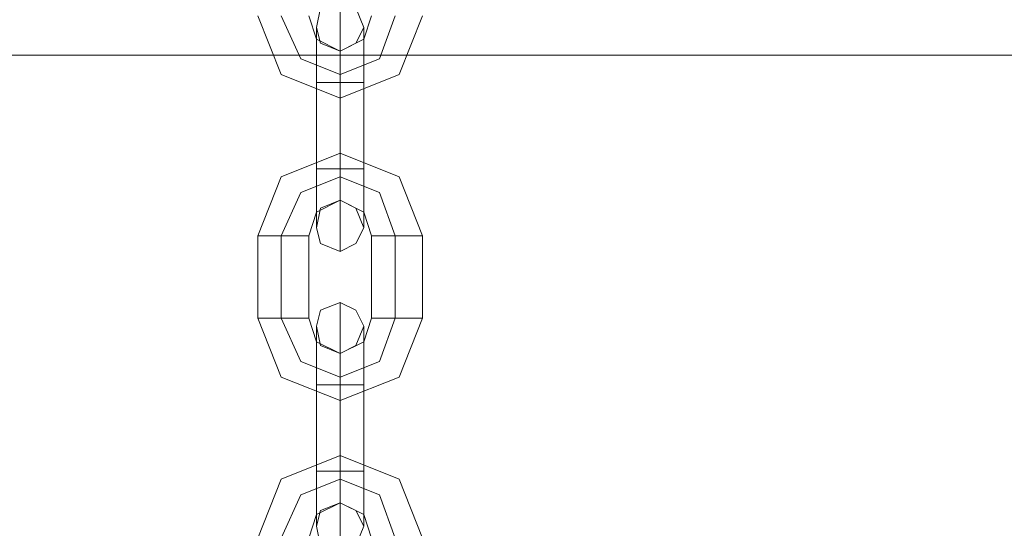
# Model space of a CAD drawing. Units: millimetres. Extents: x -1545 to 6055, y -5155 to 4252.
# Drawn here: x 561 to 682, y -39 to 24 of the extents above; entities that cross this region are included whole.
import ezdxf

# ---------------------------------------------------------------- set-up
doc = ezdxf.new("R2010")
doc.units = ezdxf.units.MM

# ---------------------------------------------------------------- blocks, each defined once
blk = doc.blocks.new('WMF1')
at = {"color": 253, "lineweight": 0}
for points in [[(4176.824, -3479.145), (4178.248, -3479.856), (4178.96, -3481.636), (4178.248, -3483.06), (4176.824, -3483.772), (4175.045, -3483.06), (4174.689, -3481.636), (4175.045, -3479.856), (4176.824, -3479.145)], [(4176.824, -3501.926), (4178.248, -3501.214), (4178.96, -3499.79), (4178.248, -3498.01), (4176.824, -3497.298), (4175.045, -3498.01), (4174.689, -3499.79), (4175.045, -3501.214), (4176.824, -3501.926)], [(4176.824, -3506.553), (4178.248, -3507.265), (4178.96, -3508.689), (4178.248, -3510.469), (4176.824, -3511.181), (4175.045, -3510.469), (4174.689, -3508.689), (4175.045, -3507.265), (4176.824, -3506.553)], [(4176.824, -3529.335), (4178.248, -3528.623), (4178.96, -3526.843), (4178.248, -3525.419), (4176.824, -3524.707), (4175.045, -3525.419), (4174.689, -3526.843), (4175.045, -3528.623), (4176.824, -3529.335)]]:
    blk.add_lwpolyline(points, close=True, dxfattribs=at)
for points in [[(4176.824, -3486.62), (4176.824, -3481.28), (4176.824, -3479.145)], [(4184.3, -3480.568), (4182.164, -3485.908), (4176.824, -3488.043), (4171.485, -3485.908), (4169.349, -3480.568)], [(4181.808, -3480.568), (4180.384, -3484.484), (4176.824, -3485.908), (4173.265, -3484.484), (4171.485, -3480.568)], [(4181.808, -3480.568), (4180.384, -3484.484), (4176.824, -3485.908), (4173.265, -3484.484), (4171.485, -3480.568)], [(4179.672, -3480.568), (4178.96, -3482.704), (4176.824, -3483.772), (4174.689, -3482.704), (4173.977, -3480.568)], [(4174.689, -3486.62), (4174.689, -3483.06), (4174.689, -3481.636)], [(4176.824, -3481.28), (4176.824, -3486.62)], [(4178.96, -3486.62), (4178.96, -3483.06), (4178.96, -3481.636)], [(4174.689, -3483.06), (4174.689, -3486.62)], [(4176.824, -3486.62), (4176.824, -3484.484), (4176.824, -3483.772)], [(4176.824, -3483.772), (4176.824, -3484.484), (4176.824, -3485.908), (4176.824, -3487.332), (4176.824, -3488.043)], [(4176.824, -3487.332), (4176.824, -3485.908), (4176.824, -3484.484), (4176.824, -3483.772)], [(4178.96, -3483.06), (4178.96, -3486.62)], [(4176.824, -3484.484), (4176.824, -3486.62)], [(4178.248, -3486.62), (4176.824, -3486.62), (4175.045, -3486.62), (4174.689, -3486.62)], [(4178.248, -3486.62), (4176.824, -3486.62), (4175.045, -3486.62), (4174.689, -3486.62)], [(4174.689, -3486.62), (4174.689, -3494.451)], [(4174.689, -3494.451), (4174.689, -3486.62)], [(4175.045, -3486.62), (4176.824, -3486.62)], [(4175.045, -3486.62), (4176.824, -3486.62)], [(4176.824, -3486.62), (4178.248, -3486.62), (4178.96, -3486.62)], [(4176.824, -3486.62), (4178.248, -3486.62), (4178.96, -3486.62)], [(4176.824, -3486.62), (4176.824, -3494.451)], [(4176.824, -3486.62), (4176.824, -3494.451)], [(4176.824, -3494.451), (4176.824, -3486.62)], [(4176.824, -3494.451), (4176.824, -3486.62)], [(4178.96, -3486.62), (4178.96, -3494.451)], [(4178.96, -3494.451), (4178.96, -3486.62)], [(4169.349, -3500.502), (4171.485, -3495.163), (4176.824, -3493.027), (4182.164, -3495.163), (4184.3, -3500.502)], [(4176.824, -3497.298), (4176.824, -3496.587), (4176.824, -3495.163), (4176.824, -3493.739), (4176.824, -3493.027)], [(4178.248, -3494.451), (4176.824, -3494.451), (4175.045, -3494.451), (4174.689, -3494.451)], [(4178.248, -3494.451), (4176.824, -3494.451), (4175.045, -3494.451), (4174.689, -3494.451)], [(4174.689, -3494.451), (4174.689, -3498.01), (4174.689, -3499.79)], [(4174.689, -3498.01), (4174.689, -3494.451)], [(4175.045, -3494.451), (4176.824, -3494.451)], [(4175.045, -3494.451), (4176.824, -3494.451)], [(4176.824, -3493.739), (4176.824, -3495.163), (4176.824, -3496.587), (4176.824, -3497.298)], [(4176.824, -3494.451), (4178.248, -3494.451), (4178.96, -3494.451)], [(4176.824, -3494.451), (4178.248, -3494.451), (4178.96, -3494.451)], [(4176.824, -3494.451), (4176.824, -3499.79), (4176.824, -3501.926)], [(4176.824, -3499.79), (4176.824, -3494.451)], [(4176.824, -3494.451), (4176.824, -3496.587), (4176.824, -3497.298)], [(4176.824, -3496.587), (4176.824, -3494.451)], [(4178.96, -3494.451), (4178.96, -3498.01), (4178.96, -3499.79)], [(4178.96, -3498.01), (4178.96, -3494.451)], [(4171.485, -3500.502), (4173.265, -3496.587), (4176.824, -3495.163), (4180.384, -3496.587), (4181.808, -3500.502)], [(4171.485, -3500.502), (4173.265, -3496.587), (4176.824, -3495.163), (4180.384, -3496.587), (4181.808, -3500.502)], [(4173.977, -3500.502), (4174.689, -3498.366), (4176.824, -3497.298), (4178.96, -3498.366), (4179.672, -3500.502)], [(4173.265, -3500.502), (4171.485, -3500.502), (4170.061, -3500.502), (4169.349, -3500.502)], [(4169.349, -3507.977), (4169.349, -3500.502)], [(4170.061, -3500.502), (4171.485, -3500.502)], [(4171.485, -3500.502), (4173.265, -3500.502), (4173.977, -3500.502)], [(4171.485, -3507.977), (4171.485, -3500.502)], [(4171.485, -3507.977), (4171.485, -3500.502)], [(4173.977, -3507.977), (4173.977, -3500.502)], [(4183.588, -3500.502), (4181.808, -3500.502), (4180.384, -3500.502), (4179.672, -3500.502)], [(4179.672, -3500.502), (4179.672, -3507.977)], [(4180.384, -3500.502), (4181.808, -3500.502)], [(4181.808, -3500.502), (4183.588, -3500.502), (4184.3, -3500.502)], [(4181.808, -3500.502), (4181.808, -3507.977)], [(4181.808, -3500.502), (4181.808, -3507.977)], [(4184.3, -3500.502), (4184.3, -3507.977)], [(4176.824, -3514.029), (4176.824, -3508.689), (4176.824, -3506.553)], [(4173.265, -3507.977), (4171.485, -3507.977), (4170.061, -3507.977), (4169.349, -3507.977)], [(4184.3, -3507.977), (4182.164, -3513.317), (4176.824, -3515.452), (4171.485, -3513.317), (4169.349, -3507.977)], [(4170.061, -3507.977), (4171.485, -3507.977)], [(4171.485, -3507.977), (4173.265, -3507.977), (4173.977, -3507.977)], [(4181.808, -3507.977), (4180.384, -3511.893), (4176.824, -3513.317), (4173.265, -3511.893), (4171.485, -3507.977)], [(4181.808, -3507.977), (4180.384, -3511.893), (4176.824, -3513.317), (4173.265, -3511.893), (4171.485, -3507.977)], [(4179.672, -3507.977), (4178.96, -3510.113), (4176.824, -3511.181), (4174.689, -3510.113), (4173.977, -3507.977)], [(4174.689, -3514.029), (4174.689, -3510.469), (4174.689, -3508.689)], [(4176.824, -3508.689), (4176.824, -3514.029)], [(4178.96, -3514.029), (4178.96, -3510.469), (4178.96, -3508.689)], [(4183.588, -3507.977), (4181.808, -3507.977), (4180.384, -3507.977), (4179.672, -3507.977)], [(4180.384, -3507.977), (4181.808, -3507.977)], [(4181.808, -3507.977), (4183.588, -3507.977), (4184.3, -3507.977)], [(4174.689, -3510.469), (4174.689, -3514.029)], [(4178.96, -3510.469), (4178.96, -3514.029)], [(4176.824, -3514.029), (4176.824, -3511.893), (4176.824, -3511.181)], [(4176.824, -3511.181), (4176.824, -3511.893), (4176.824, -3513.317), (4176.824, -3514.74), (4176.824, -3515.452)], [(4176.824, -3514.74), (4176.824, -3513.317), (4176.824, -3511.893), (4176.824, -3511.181)], [(4176.824, -3511.893), (4176.824, -3514.029)], [(4178.248, -3514.029), (4176.824, -3514.029), (4175.045, -3514.029), (4174.689, -3514.029)], [(4178.248, -3514.029), (4176.824, -3514.029), (4175.045, -3514.029), (4174.689, -3514.029)], [(4174.689, -3514.029), (4174.689, -3521.86)], [(4174.689, -3521.86), (4174.689, -3514.029)], [(4175.045, -3514.029), (4176.824, -3514.029)], [(4175.045, -3514.029), (4176.824, -3514.029)], [(4176.824, -3514.029), (4178.248, -3514.029), (4178.96, -3514.029)], [(4176.824, -3514.029), (4178.248, -3514.029), (4178.96, -3514.029)], [(4176.824, -3514.029), (4176.824, -3521.86)], [(4176.824, -3514.029), (4176.824, -3521.86)], [(4176.824, -3521.86), (4176.824, -3514.029)], [(4176.824, -3521.86), (4176.824, -3514.029)], [(4178.96, -3514.029), (4178.96, -3521.86)], [(4178.96, -3521.86), (4178.96, -3514.029)], [(4169.349, -3527.911), (4171.485, -3522.572), (4176.824, -3520.436), (4182.164, -3522.572), (4184.3, -3527.911)], [(4176.824, -3524.707), (4176.824, -3523.995), (4176.824, -3522.572), (4176.824, -3521.148), (4176.824, -3520.436)], [(4176.824, -3521.148), (4176.824, -3522.572), (4176.824, -3523.995), (4176.824, -3524.707)], [(4178.248, -3521.86), (4176.824, -3521.86), (4175.045, -3521.86), (4174.689, -3521.86)], [(4178.248, -3521.86), (4176.824, -3521.86), (4175.045, -3521.86), (4174.689, -3521.86)], [(4174.689, -3521.86), (4174.689, -3525.419), (4174.689, -3526.843)], [(4174.689, -3525.419), (4174.689, -3521.86)], [(4175.045, -3521.86), (4176.824, -3521.86)], [(4175.045, -3521.86), (4176.824, -3521.86)], [(4176.824, -3521.86), (4178.248, -3521.86), (4178.96, -3521.86)], [(4176.824, -3521.86), (4178.248, -3521.86), (4178.96, -3521.86)], [(4176.824, -3521.86), (4176.824, -3527.199), (4176.824, -3529.335)], [(4176.824, -3527.199), (4176.824, -3521.86)], [(4176.824, -3521.86), (4176.824, -3523.995), (4176.824, -3524.707)], [(4176.824, -3523.995), (4176.824, -3521.86)], [(4178.96, -3521.86), (4178.96, -3525.419), (4178.96, -3526.843)], [(4178.96, -3525.419), (4178.96, -3521.86)], [(4171.485, -3527.911), (4173.265, -3523.995), (4176.824, -3522.572), (4180.384, -3523.995), (4181.808, -3527.911)], [(4171.485, -3527.911), (4173.265, -3523.995), (4176.824, -3522.572), (4180.384, -3523.995), (4181.808, -3527.911)], [(4173.977, -3527.911), (4174.689, -3525.775), (4176.824, -3524.707), (4178.96, -3525.775), (4179.672, -3527.911)]]:
    blk.add_lwpolyline(points, dxfattribs=at)
at = {"color": 33, "lineweight": 0}
blk.add_lwpolyline([(4334.158, -4179.672), (4365.839, -4179.672), (4365.839, -4131.618), (4414.249, -4131.618), (4414.249, -3532.182), (4365.839, -3532.182), (4365.839, -3484.128), (3766.759, -3484.128), (3766.759, -3532.182), (3718.705, -3532.182), (3718.705, -3563.863), (4334.158, -4179.672)], close=True, dxfattribs=at)
blk.add_lwpolyline([(4365.839, -3484.128), (3766.759, -3484.128)], dxfattribs=at)

msp = doc.modelspace()

# ---------------------------------------------------------------- block references
at = {"xscale": 1.354057499999954, "yscale": 1.354057499999726, "zscale": 1.3540575}
msp.add_blockref('WMF1', (-5054.85, 4737.27), dxfattribs=at)

doc.saveas('drawing.dxf')
